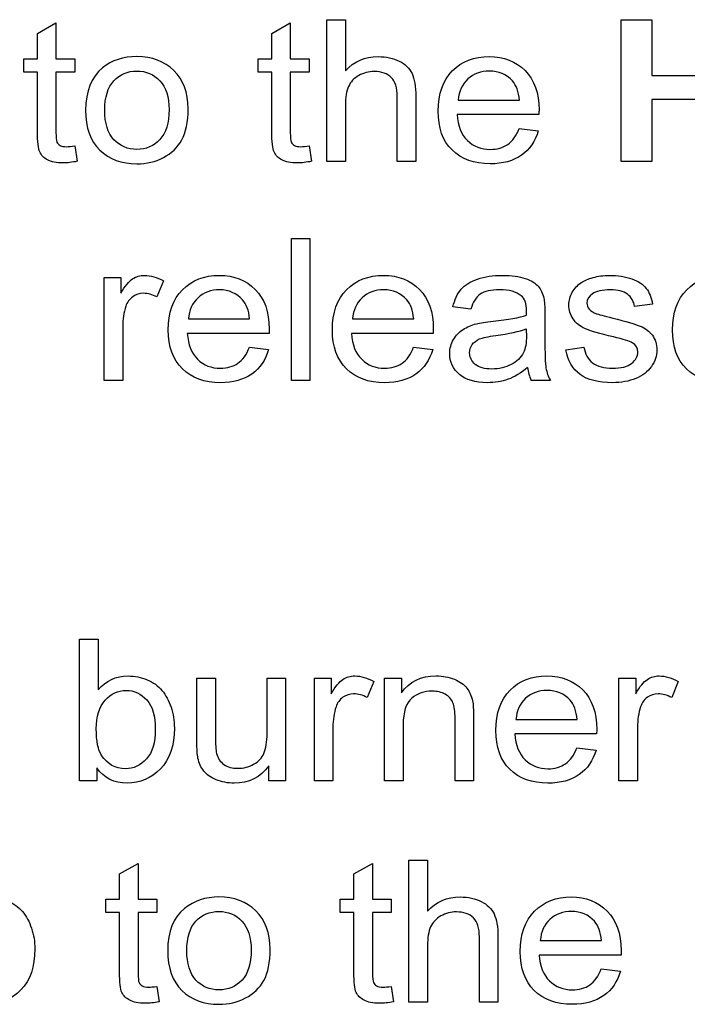
# Model space of a CAD drawing. Units: inches. Extents: x -72 to 114, y -101 to 78.
# Drawn here: x -26 to -25, y -36 to -35 of the extents above; entities that cross this region are included whole.
import ezdxf

# ---------------------------------------------------------------- set-up
doc = ezdxf.new("R2010")
doc.units = ezdxf.units.IN
doc.header["$MEASUREMENT"] = 0
doc.layers.add('206357', color=7, linetype='Continuous')
doc.layers.add('Default', color=7, linetype='Continuous')

# ---------------------------------------------------------------- blocks, each defined once
blk = doc.blocks.new('SE2')
at = {"layer": '206357', "color": 7, "linetype": 'Continuous'}
for p, q in [((-25.5749, -35.47249), (-25.56074, -35.46447)), ((-25.56074, -35.46447), (-25.56074, -35.49193)), ((-25.39555, -35.47249), (-25.38139, -35.46447)), ((-25.38139, -35.46447), (-25.38139, -35.49193)), ((-25.35337, -35.46201), (-25.33921, -35.46201)), ((-25.35337, -35.57065), (-25.35337, -35.46201)), ((-25.33921, -35.46201), (-25.33921, -35.50104)), ((-25.12807, -35.46201), (-25.10475, -35.46201)), ((-25.12807, -35.57065), (-25.12807, -35.46201)), ((-25.10475, -35.46201), (-25.10475, -35.50473)), ((-25.5749, -35.49193), (-25.5749, -35.47249)), ((-25.39555, -35.49193), (-25.39555, -35.47249)), ((-25.58544, -35.49193), (-25.5749, -35.49193)), ((-25.58544, -35.50227), (-25.58544, -35.49193)), ((-25.56074, -35.49193), (-25.54634, -35.49193)), ((-25.54634, -35.49193), (-25.54634, -35.50227)), ((-25.4061, -35.49193), (-25.39555, -35.49193)), ((-25.4061, -35.50227), (-25.4061, -35.49193)), ((-25.38139, -35.49193), (-25.367, -35.49193)), ((-25.367, -35.49193), (-25.367, -35.50227)), ((-25.5749, -35.50227), (-25.58544, -35.50227)), ((-25.54634, -35.50227), (-25.56074, -35.50227)), ((-25.39555, -35.50227), (-25.4061, -35.50227)), ((-25.367, -35.50227), (-25.38139, -35.50227)), ((-25.10475, -35.50473), (-25.05895, -35.50473)), ((-25.25285, -35.52359), (-25.20605, -35.52359)), ((-25.10475, -35.52302), (-25.10475, -35.57065)), ((-25.05895, -35.52302), (-25.10475, -35.52302)), ((-25.19111, -35.53465), (-25.25369, -35.53465)), ((-25.2062, -35.54535), (-25.19158, -35.54701)), ((-25.54634, -35.55865), (-25.54449, -35.57043)), ((-25.367, -35.55865), (-25.36515, -35.57043)), ((-25.33921, -35.57065), (-25.35337, -35.57065)), ((-25.28533, -35.57065), (-25.29949, -35.57065)), ((-25.10475, -35.57065), (-25.12807, -35.57065)), ((-25.38054, -35.62956), (-25.36638, -35.62956)), ((-25.38054, -35.73819), (-25.38054, -35.62956)), ((-25.36638, -35.62956), (-25.36638, -35.73819)), ((-25.52379, -35.65948), (-25.51109, -35.65948)), ((-25.52379, -35.73819), (-25.52379, -35.65948)), ((-25.51109, -35.65948), (-25.51109, -35.67141)), ((-25.47845, -35.66201), (-25.48346, -35.6743)), ((-25.24315, -35.68369), (-25.25693, -35.68196)), ((-25.10414, -35.67986), (-25.11791, -35.6816)), ((-25.45936, -35.69114), (-25.41256, -35.69114)), ((-25.33374, -35.69114), (-25.28695, -35.69114)), ((-25.39763, -35.7022), (-25.46021, -35.7022)), ((-25.27201, -35.7022), (-25.33451, -35.7022)), ((-25.41272, -35.71282), (-25.39802, -35.71456)), ((-25.2871, -35.71282), (-25.2724, -35.71456)), ((-25.17056, -35.71477), (-25.15663, -35.71268)), ((-25.50963, -35.73819), (-25.52379, -35.73819)), ((-25.36638, -35.73819), (-25.38054, -35.73819)), ((-25.18234, -35.73819), (-25.19696, -35.73819)), ((-25.54265, -35.93624), (-25.52848, -35.93624)), ((-25.54265, -36.04481), (-25.54265, -35.93624)), ((-25.52848, -35.93624), (-25.52848, -35.97513)), ((-25.4529, -35.96617), (-25.43873, -35.96617)), ((-25.39917, -35.96617), (-25.38501, -35.96617)), ((-25.38501, -35.96617), (-25.38501, -36.04481)), ((-25.36292, -35.96617), (-25.35014, -35.96617)), ((-25.36292, -36.04481), (-25.36292, -35.96617)), ((-25.35014, -35.96617), (-25.35014, -35.97809)), ((-25.3175, -35.96862), (-25.32258, -35.98098)), ((-25.30919, -35.96617), (-25.29641, -35.96617)), ((-25.30919, -36.04481), (-25.30919, -35.96617)), ((-25.29641, -35.96617), (-25.29641, -35.9773)), ((-25.12984, -35.96617), (-25.11707, -35.96617)), ((-25.12984, -36.04481), (-25.12984, -35.96617)), ((-25.11707, -35.96617), (-25.11707, -35.97809)), ((-25.08443, -35.96862), (-25.08951, -35.98098)), ((-25.20866, -35.99775), (-25.16186, -35.99775)), ((-25.14701, -36.00881), (-25.20951, -36.00881)), ((-25.16202, -36.01951), (-25.14739, -36.02124)), ((-25.52949, -36.03483), (-25.52949, -36.04481)), ((-25.39779, -36.04481), (-25.39779, -36.03324)), ((-25.52949, -36.04481), (-25.54265, -36.04481)), ((-25.38501, -36.04481), (-25.39779, -36.04481)), ((-25.34875, -36.04481), (-25.36292, -36.04481)), ((-25.29503, -36.04481), (-25.30919, -36.04481)), ((-25.24115, -36.04481), (-25.25531, -36.04481)), ((-25.11568, -36.04481), (-25.12984, -36.04481)), ((-25.29056, -36.10545), (-25.2764, -36.10545)), ((-25.29056, -36.21409), (-25.29056, -36.10545)), ((-25.2764, -36.10545), (-25.2764, -36.14441)), ((-25.51209, -36.11593), (-25.49785, -36.10791)), ((-25.49785, -36.10791), (-25.49785, -36.13537)), ((-25.33274, -36.11593), (-25.3185, -36.10791)), ((-25.3185, -36.10791), (-25.3185, -36.13537)), ((-25.51209, -36.13537), (-25.51209, -36.11593)), ((-25.33274, -36.13537), (-25.33274, -36.11593)), ((-25.52263, -36.13537), (-25.51209, -36.13537)), ((-25.52263, -36.14564), (-25.52263, -36.13537)), ((-25.49785, -36.13537), (-25.48346, -36.13537)), ((-25.48346, -36.13537), (-25.48346, -36.14564)), ((-25.34329, -36.13537), (-25.33274, -36.13537)), ((-25.34329, -36.14564), (-25.34329, -36.13537)), ((-25.3185, -36.13537), (-25.30411, -36.13537)), ((-25.30411, -36.13537), (-25.30411, -36.14564)), ((-25.51209, -36.14564), (-25.52263, -36.14564)), ((-25.48346, -36.14564), (-25.49785, -36.14564)), ((-25.33274, -36.14564), (-25.34329, -36.14564)), ((-25.30411, -36.14564), (-25.3185, -36.14564)), ((-25.19004, -36.16703), (-25.14324, -36.16703)), ((-25.1283, -36.17809), (-25.19088, -36.17809)), ((-25.14339, -36.18872), (-25.12869, -36.19045)), ((-25.48346, -36.20209), (-25.48169, -36.21387)), ((-25.30411, -36.20209), (-25.30234, -36.21387)), ((-25.2764, -36.21409), (-25.29056, -36.21409)), ((-25.22244, -36.21409), (-25.23668, -36.21409))]:
    blk.add_line(p, q, dxfattribs=at)
blk.add_ellipse((-25.16739, -35.72538), major_axis=(-0.03257, 0), ratio=0.939042, start_param=0.095317, end_param=0.432243, dxfattribs=at)
for points, knots in [([(-25.53803, -35.53133), (-25.53803, -35.5168), (-25.53372, -35.50603), (-25.5251, -35.49895), (-25.51795, -35.49307), (-25.50909, -35.49027), (-25.48723, -35.49027), (-25.47784, -35.49381), (-25.46321, -35.50798), (-25.45959, -35.51774), (-25.45959, -35.54036), (-25.46121, -35.54831), (-25.46768, -35.55988), (-25.47237, -35.56436), (-25.47853, -35.56761), (-25.48465, -35.57085), (-25.49146, -35.57238), (-25.51047, -35.57238), (-25.51994, -35.56884), (-25.52718, -35.56183), (-25.53445, -35.55478), (-25.53803, -35.54463), (-25.53803, -35.53133)], [0, 0, 0, 0, 0.14289, 0.14289, 0.14289, 0.247351, 0.247351, 0.364284, 0.364284, 0.481217, 0.481217, 0.575845, 0.575845, 0.670473, 0.670473, 0.670473, 0.746425, 0.746425, 0.867949, 0.867949, 0.867949, 1, 1, 1, 1]), ([(-25.33921, -35.50104), (-25.33259, -35.49389), (-25.32428, -35.49027), (-25.30796, -35.49027), (-25.30257, -35.49143), (-25.29803, -35.49367), (-25.29346, -35.49593), (-25.29018, -35.49916), (-25.28825, -35.50321), (-25.28632, -35.50728), (-25.28533, -35.51311), (-25.28533, -35.52085), (-25.28533, -35.53745), (-25.28533, -35.55405), (-25.28533, -35.57065)], [0, 0, 0, 0, 0.211926, 0.211926, 0.342963, 0.342963, 0.342963, 0.452084, 0.452084, 0.452084, 0.597416, 0.597416, 0.597416, 1, 1, 1, 1]), ([(-25.19158, -35.54701), (-25.19389, -35.55511), (-25.19812, -35.56132), (-25.20443, -35.56573), (-25.21073, -35.57013), (-25.21867, -35.57238), (-25.24061, -35.57238), (-25.25031, -35.56884), (-25.25754, -35.56176), (-25.26474, -35.55471), (-25.26824, -35.54477), (-25.26824, -35.51875), (-25.26462, -35.50849), (-25.25015, -35.49389), (-25.24076, -35.49027), (-25.21798, -35.49027), (-25.20882, -35.49381), (-25.20174, -35.50097), (-25.19462, -35.50816), (-25.19104, -35.51817), (-25.19104, -35.53191), (-25.19111, -35.53306), (-25.19111, -35.53465)], [0, 0, 0, 0, 0.095984, 0.095984, 0.095984, 0.197053, 0.197053, 0.324593, 0.324593, 0.324593, 0.453366, 0.453366, 0.586505, 0.586505, 0.719643, 0.719643, 0.847492, 0.847492, 0.847492, 0.991171, 0.991171, 1, 1, 1, 1]), ([(-25.54449, -35.57043), (-25.5485, -35.57123), (-25.55204, -35.57166), (-25.56035, -35.57166), (-25.56435, -35.57086), (-25.57005, -35.56783), (-25.57197, -35.56581), (-25.57313, -35.56328), (-25.57426, -35.56081), (-25.5749, -35.55554), (-25.5749, -35.54752), (-25.5749, -35.53244), (-25.5749, -35.51735), (-25.5749, -35.50227)], [0, 0, 0, 0, 0.077378, 0.077378, 0.203826, 0.203826, 0.330274, 0.330274, 0.330274, 0.504597, 0.504597, 0.504597, 1, 1, 1, 1]), ([(-25.56074, -35.50227), (-25.56074, -35.51762), (-25.56074, -35.53297), (-25.56074, -35.54831), (-25.56074, -35.55214), (-25.56043, -35.5546), (-25.55997, -35.55569), (-25.55949, -35.5568), (-25.55866, -35.55764), (-25.55635, -35.55894), (-25.55473, -35.55923), (-25.55104, -35.55923), (-25.54888, -35.55908), (-25.54634, -35.55865)], [0, 0, 0, 0, 0.680167, 0.680167, 0.680167, 0.790035, 0.790035, 0.790035, 0.86739, 0.86739, 0.944746, 0.944746, 1, 1, 1, 1]), ([(-25.5234, -35.53126), (-25.5234, -35.5413), (-25.5211, -35.54889), (-25.5117, -35.55887), (-25.50585, -35.56132), (-25.49169, -35.56132), (-25.48584, -35.55887), (-25.48122, -35.55381), (-25.47661, -35.54875), (-25.47414, -35.54116), (-25.47414, -35.52114), (-25.47653, -35.51384), (-25.48122, -35.50878), (-25.48588, -35.50376), (-25.49177, -35.50133), (-25.50585, -35.50133), (-25.5117, -35.50379), (-25.5211, -35.51376), (-25.5234, -35.52128), (-25.5234, -35.53126)], [0, 0, 0, 0, 0.120073, 0.120073, 0.240146, 0.240146, 0.360219, 0.360219, 0.360219, 0.505102, 0.505102, 0.640866, 0.640866, 0.640866, 0.759707, 0.759707, 0.879853, 0.879853, 1, 1, 1, 1]), ([(-25.36515, -35.57043), (-25.36915, -35.57123), (-25.37269, -35.57166), (-25.38101, -35.57166), (-25.38501, -35.57086), (-25.38786, -35.56935), (-25.39065, -35.56786), (-25.39263, -35.56581), (-25.39378, -35.56328), (-25.39491, -35.56081), (-25.39555, -35.55554), (-25.39555, -35.54752), (-25.39555, -35.53244), (-25.39555, -35.51735), (-25.39555, -35.50227)], [0, 0, 0, 0, 0.090507, 0.090507, 0.23841, 0.23841, 0.23841, 0.330255, 0.330255, 0.330255, 0.504583, 0.504583, 0.504583, 1, 1, 1, 1]), ([(-25.38139, -35.50227), (-25.38139, -35.51762), (-25.38139, -35.53297), (-25.38139, -35.54831), (-25.38139, -35.55214), (-25.38108, -35.5546), (-25.38062, -35.55569), (-25.38015, -35.5568), (-25.37931, -35.55764), (-25.377, -35.55894), (-25.37539, -35.55923), (-25.37161, -35.55923), (-25.36954, -35.55908), (-25.367, -35.55865)], [0, 0, 0, 0, 0.680165, 0.680165, 0.680165, 0.790032, 0.790032, 0.790032, 0.866384, 0.866384, 0.942736, 0.942736, 1, 1, 1, 1]), ([(-25.29949, -35.57065), (-25.29949, -35.55402), (-25.29949, -35.5374), (-25.29949, -35.52077), (-25.29949, -35.51412), (-25.30103, -35.50928), (-25.30411, -35.50625), (-25.30715, -35.50325), (-25.3115, -35.50169), (-25.32127, -35.50169), (-25.32528, -35.5027), (-25.32897, -35.5048), (-25.33263, -35.50688), (-25.33528, -35.50957), (-25.33682, -35.51311), (-25.33837, -35.51668), (-25.33921, -35.52143), (-25.33921, -35.52764), (-25.33921, -35.54198), (-25.33921, -35.55631), (-25.33921, -35.57065)], [0, 0, 0, 0, 0.31244, 0.31244, 0.31244, 0.409703, 0.409703, 0.409703, 0.500155, 0.500155, 0.567065, 0.567065, 0.567065, 0.637931, 0.637931, 0.637931, 0.73061, 0.73061, 0.73061, 1, 1, 1, 1]), ([(-25.20605, -35.52359), (-25.20666, -35.51709), (-25.20851, -35.51217), (-25.21144, -35.50892), (-25.21598, -35.50386), (-25.22183, -35.50133), (-25.23553, -35.50133), (-25.24107, -35.50335), (-25.24546, -35.5074), (-25.24988, -35.51149), (-25.25238, -35.5168), (-25.25285, -35.52359)], [0, 0, 0, 0, 0.226297, 0.226297, 0.226297, 0.498105, 0.498105, 0.740997, 0.740997, 0.740997, 1, 1, 1, 1]), ([(-25.25369, -35.53465), (-25.25315, -35.54325), (-25.25054, -35.5499), (-25.24584, -35.55446), (-25.24111, -35.55905), (-25.2353, -35.56132), (-25.22313, -35.56132), (-25.21867, -35.56009), (-25.21498, -35.55749), (-25.21132, -35.55492), (-25.20836, -35.55092), (-25.2062, -35.54535)], [0, 0, 0, 0, 0.316718, 0.316718, 0.316718, 0.581562, 0.581562, 0.781667, 0.781667, 0.781667, 1, 1, 1, 1]), ([(-25.51109, -35.67141), (-25.50778, -35.66584), (-25.50478, -35.66223), (-25.50208, -35.66042), (-25.49937, -35.6586), (-25.49631, -35.65775), (-25.48823, -35.65775), (-25.48338, -35.65919), (-25.47845, -35.66201)], [0, 0, 0, 0, 0.371875, 0.371875, 0.371875, 0.629107, 0.629107, 1, 1, 1, 1]), ([(-25.39802, -35.71456), (-25.40033, -35.72258), (-25.40464, -35.72887), (-25.41087, -35.73328), (-25.41715, -35.73772), (-25.42519, -35.73993), (-25.44712, -35.73993), (-25.45682, -35.73639), (-25.46398, -35.7293), (-25.47118, -35.72218), (-25.47476, -35.71232), (-25.47476, -35.6863), (-25.47114, -35.67603), (-25.45667, -35.66143), (-25.4472, -35.65775), (-25.42449, -35.65775), (-25.41534, -35.66136), (-25.40825, -35.66852), (-25.40114, -35.67571), (-25.39755, -35.68572), (-25.39755, -35.69945), (-25.39755, -35.70061), (-25.39763, -35.7022)], [0, 0, 0, 0, 0.09589, 0.09589, 0.09589, 0.196962, 0.196962, 0.324504, 0.324504, 0.324504, 0.4531, 0.4531, 0.586056, 0.586056, 0.719011, 0.719011, 0.847535, 0.847535, 0.847535, 0.991173, 0.991173, 1, 1, 1, 1]), ([(-25.2724, -35.71456), (-25.27471, -35.72258), (-25.27902, -35.72887), (-25.29149, -35.73769), (-25.29949, -35.73993), (-25.32151, -35.73993), (-25.3312, -35.73639), (-25.34552, -35.72222), (-25.34914, -35.71232), (-25.34914, -35.6863), (-25.34552, -35.67603), (-25.33829, -35.66873), (-25.33101, -35.6614), (-25.32158, -35.65775), (-25.2988, -35.65775), (-25.28964, -35.66136), (-25.27548, -35.67567), (-25.27194, -35.68572), (-25.27194, -35.69945), (-25.27194, -35.70061), (-25.27201, -35.7022)], [0, 0, 0, 0, 0.103645, 0.103645, 0.20729, 0.20729, 0.33705, 0.33705, 0.466811, 0.466811, 0.60097, 0.60097, 0.60097, 0.733693, 0.733693, 0.862877, 0.862877, 0.992061, 0.992061, 1, 1, 1, 1]), ([(-25.25693, -35.68196), (-25.25569, -35.67639), (-25.25362, -35.67191), (-25.25069, -35.66844), (-25.2478, -35.66502), (-25.24361, -35.66244), (-25.23268, -35.65869), (-25.22629, -35.65775), (-25.2119, -35.65775), (-25.20612, -35.65861), (-25.20158, -35.66013), (-25.19709, -35.66163), (-25.19381, -35.66374), (-25.18965, -35.66852), (-25.18819, -35.67155), (-25.18734, -35.67517), (-25.1868, -35.67746), (-25.18657, -35.68153), (-25.18657, -35.68745), (-25.18657, -35.69336), (-25.18657, -35.69926), (-25.18657, -35.70516), (-25.18657, -35.71759), (-25.18634, -35.7254), (-25.18573, -35.72872), (-25.18513, -35.73197), (-25.18403, -35.73516), (-25.18234, -35.73819)], [0, 0, 0, 0, 0.099786, 0.099786, 0.099786, 0.210396, 0.210396, 0.321007, 0.321007, 0.43044, 0.43044, 0.43044, 0.501544, 0.501544, 0.572647, 0.572647, 0.572647, 0.65538, 0.65538, 0.65538, 0.774273, 0.774273, 0.774273, 0.932672, 0.932672, 0.932672, 1, 1, 1, 1]), ([(-25.15663, -35.71268), (-25.15586, -35.71788), (-25.15363, -35.72193), (-25.15001, -35.72468), (-25.14636, -35.72745), (-25.14131, -35.72887), (-25.12823, -35.72887), (-25.12338, -35.72764), (-25.12022, -35.72518), (-25.11703, -35.7227), (-25.11545, -35.71976), (-25.11545, -35.71347), (-25.11684, -35.71109), (-25.11968, -35.70935), (-25.1216, -35.70819), (-25.12646, -35.70668), (-25.14462, -35.70241), (-25.15186, -35.70032), (-25.15986, -35.6967), (-25.16294, -35.69417), (-25.1671, -35.68781), (-25.16818, -35.68427), (-25.16818, -35.67697), (-25.16733, -35.67372), (-25.16564, -35.67068), (-25.16396, -35.66768), (-25.16156, -35.66526), (-25.15863, -35.66324), (-25.15641, -35.6617), (-25.1534, -35.66042), (-25.14963, -35.65941), (-25.14576, -35.65837), (-25.1417, -35.65775), (-25.13077, -35.65775), (-25.125, -35.65869), (-25.11999, -35.66042), (-25.11503, -35.66214), (-25.11137, -35.66468), (-25.10898, -35.66772), (-25.10663, -35.67072), (-25.10498, -35.6748), (-25.10414, -35.67986)], [0, 0, 0, 0, 0.067792, 0.067792, 0.067792, 0.139468, 0.139468, 0.21285, 0.21285, 0.21285, 0.261191, 0.261191, 0.304278, 0.304278, 0.304278, 0.357449, 0.357449, 0.429763, 0.429763, 0.502076, 0.502076, 0.57439, 0.57439, 0.639881, 0.639881, 0.639881, 0.688938, 0.688938, 0.688938, 0.734616, 0.734616, 0.734616, 0.790202, 0.790202, 0.873093, 0.873093, 0.873093, 0.935917, 0.935917, 0.935917, 1, 1, 1, 1]), ([(-25.01223, -35.71456), (-25.01446, -35.72258), (-25.01877, -35.72887), (-25.02508, -35.73328), (-25.03135, -35.73765), (-25.03932, -35.73993), (-25.06126, -35.73993), (-25.07096, -35.73639), (-25.0782, -35.7293), (-25.08539, -35.72226), (-25.0889, -35.71232), (-25.0889, -35.6863), (-25.08528, -35.67603), (-25.07081, -35.66143), (-25.06134, -35.65775), (-25.03863, -35.65775), (-25.02947, -35.66136), (-25.02239, -35.66852), (-25.01527, -35.67571), (-25.01169, -35.68572), (-25.01169, -35.69945), (-25.01177, -35.70061), (-25.01177, -35.7022)], [0, 0, 0, 0, 0.095982, 0.095982, 0.095982, 0.197025, 0.197025, 0.324531, 0.324531, 0.324531, 0.453118, 0.453118, 0.586065, 0.586065, 0.719011, 0.719011, 0.847526, 0.847526, 0.847526, 0.991173, 0.991173, 1, 1, 1, 1]), ([(-25.41256, -35.69114), (-25.41318, -35.68463), (-25.41495, -35.67972), (-25.41795, -35.67647), (-25.42257, -35.67147), (-25.42834, -35.6688), (-25.44204, -35.6688), (-25.44751, -35.67083), (-25.45644, -35.67892), (-25.4589, -35.68434), (-25.45936, -35.69114)], [0, 0, 0, 0, 0.226154, 0.226154, 0.226154, 0.499795, 0.499795, 0.749898, 0.749898, 1, 1, 1, 1]), ([(-25.28695, -35.69114), (-25.28756, -35.68463), (-25.28933, -35.67972), (-25.29226, -35.67647), (-25.2968, -35.67141), (-25.30265, -35.6688), (-25.31643, -35.6688), (-25.32189, -35.67083), (-25.33082, -35.67892), (-25.33328, -35.68434), (-25.33374, -35.69114)], [0, 0, 0, 0, 0.225484, 0.225484, 0.225484, 0.501258, 0.501258, 0.750629, 0.750629, 1, 1, 1, 1]), ([(-25.20066, -35.68825), (-25.20058, -35.68644), (-25.20058, -35.68528), (-25.20058, -35.67936), (-25.20197, -35.6756), (-25.20466, -35.67336), (-25.20834, -35.6703), (-25.21382, -35.6688), (-25.22783, -35.6688), (-25.23276, -35.66996), (-25.23922, -35.6743), (-25.24161, -35.67813), (-25.24315, -35.68369)], [0, 0, 0, 0, 0.022383, 0.022383, 0.262205, 0.262205, 0.262205, 0.519067, 0.519067, 0.759534, 0.759534, 1, 1, 1, 1]), ([(-25.11791, -35.6816), (-25.11853, -35.67762), (-25.12038, -35.67444), (-25.12638, -35.66996), (-25.13069, -35.6688), (-25.14278, -35.6688), (-25.14739, -35.66982), (-25.15017, -35.67184), (-25.15298, -35.6739), (-25.1544, -35.67618), (-25.1544, -35.68066), (-25.15378, -35.68218), (-25.15147, -35.68492), (-25.1497, -35.68615), (-25.14716, -35.68709), (-25.14581, -35.68759), (-25.14162, -35.68868), (-25.13462, -35.69042), (-25.1246, -35.6929), (-25.11761, -35.69504), (-25.1136, -35.69663), (-25.10967, -35.6982), (-25.10652, -35.70061), (-25.10429, -35.70364), (-25.10203, -35.70671), (-25.1009, -35.71051), (-25.1009, -35.71947), (-25.10229, -35.72367), (-25.10506, -35.72757), (-25.10787, -35.73152), (-25.11176, -35.73458), (-25.11699, -35.73668), (-25.12225, -35.73878), (-25.12815, -35.73993), (-25.14562, -35.73993), (-25.15394, -35.73783), (-25.15963, -35.73357), (-25.16529, -35.72933), (-25.16902, -35.72309), (-25.17056, -35.71477)], [0, 0, 0, 0, 0.05733, 0.05733, 0.114661, 0.114661, 0.182343, 0.182343, 0.182343, 0.224898, 0.224898, 0.251775, 0.251775, 0.278652, 0.278652, 0.278652, 0.338338, 0.338338, 0.338338, 0.439252, 0.439252, 0.439252, 0.494639, 0.494639, 0.494639, 0.556392, 0.556392, 0.618145, 0.618145, 0.618145, 0.689558, 0.689558, 0.689558, 0.765816, 0.765816, 0.893213, 0.893213, 0.893213, 1, 1, 1, 1]), ([(-25.48346, -35.6743), (-25.48692, -35.67242), (-25.49031, -35.67148), (-25.49685, -35.67148), (-25.49962, -35.67242), (-25.50201, -35.67415), (-25.50444, -35.67592), (-25.50624, -35.67835), (-25.50732, -35.68145), (-25.50894, -35.68613), (-25.50963, -35.69136), (-25.50963, -35.69699), (-25.50963, -35.71073), (-25.50963, -35.72446), (-25.50963, -35.73819)], [0, 0, 0, 0, 0.116222, 0.116222, 0.21953, 0.21953, 0.21953, 0.325807, 0.325807, 0.325807, 0.512254, 0.512254, 0.512254, 1, 1, 1, 1]), ([(-25.19981, -35.72829), (-25.20489, -35.73256), (-25.2099, -35.73559), (-25.21474, -35.73733), (-25.21966, -35.73909), (-25.22491, -35.73993), (-25.23984, -35.73993), (-25.24692, -35.73783), (-25.25192, -35.73357), (-25.25685, -35.72937), (-25.25939, -35.72403), (-25.25939, -35.71362), (-25.25839, -35.71008), (-25.25469, -35.70372), (-25.25215, -35.70119), (-25.24915, -35.69923), (-25.2461, -35.69725), (-25.24269, -35.69584), (-25.23891, -35.69483), (-25.2361, -35.69407), (-25.23183, -35.69352), (-25.22614, -35.69287), (-25.21459, -35.69156), (-25.20612, -35.69005), (-25.20066, -35.68825)], [0, 0, 0, 0, 0.119596, 0.119596, 0.119596, 0.218069, 0.218069, 0.38129, 0.38129, 0.38129, 0.511627, 0.511627, 0.587538, 0.587538, 0.663449, 0.663449, 0.663449, 0.739204, 0.739204, 0.739204, 0.825957, 0.825957, 0.825957, 1, 1, 1, 1]), ([(-25.23984, -35.72591), (-25.24269, -35.72352), (-25.24415, -35.72056), (-25.24415, -35.71477), (-25.24351, -35.71269), (-25.24215, -35.71073), (-25.24084, -35.70885), (-25.23898, -35.70744), (-25.23661, -35.70646), (-25.23414, -35.70545), (-25.23006, -35.70457), (-25.22421, -35.70379), (-25.2139, -35.70241), (-25.20612, -35.70075), (-25.20097, -35.69873)], [0, 0, 0, 0, 0.176827, 0.176827, 0.288697, 0.288697, 0.288697, 0.406385, 0.406385, 0.406385, 0.612767, 0.612767, 0.612767, 1, 1, 1, 1]), ([(-25.20097, -35.69873), (-25.20086, -35.70037), (-25.20066, -35.70201), (-25.20066, -35.70364), (-25.20066, -35.7095), (-25.20144, -35.7139), (-25.20297, -35.71687), (-25.20497, -35.72077), (-25.20813, -35.72381), (-25.21675, -35.72829), (-25.2216, -35.72945), (-25.23268, -35.72945), (-25.23695, -35.72833), (-25.23984, -35.72591)], [0, 0, 0, 0, 0.084157, 0.084157, 0.084157, 0.314972, 0.314972, 0.314972, 0.543315, 0.543315, 0.771657, 0.771657, 1, 1, 1, 1]), ([(-25.46021, -35.7022), (-25.45967, -35.7108), (-25.45705, -35.71745), (-25.44766, -35.72656), (-25.44181, -35.72887), (-25.42965, -35.72887), (-25.42519, -35.72757), (-25.4178, -35.72251), (-25.41487, -35.71846), (-25.41272, -35.71282)], [0, 0, 0, 0, 0.287975, 0.287975, 0.575949, 0.575949, 0.787975, 0.787975, 1, 1, 1, 1]), ([(-25.33451, -35.7022), (-25.33398, -35.7108), (-25.33144, -35.71745), (-25.32204, -35.72656), (-25.31619, -35.72887), (-25.30396, -35.72887), (-25.29949, -35.72757), (-25.29587, -35.72504), (-25.29221, -35.72247), (-25.28925, -35.71846), (-25.2871, -35.71282)], [0, 0, 0, 0, 0.28421, 0.28421, 0.568421, 0.568421, 0.780798, 0.780798, 0.780798, 1, 1, 1, 1]), ([(-25.52848, -35.97513), (-25.52248, -35.96797), (-25.51486, -35.96443), (-25.50039, -35.96443), (-25.49554, -35.96537), (-25.49092, -35.96732), (-25.48637, -35.96925), (-25.48253, -35.97202), (-25.47961, -35.97556), (-25.47665, -35.97914), (-25.4743, -35.98337), (-25.4726, -35.98836), (-25.47092, -35.99332), (-25.47014, -35.99862), (-25.47014, -36.01777), (-25.47368, -36.02818), (-25.48784, -36.04293), (-25.49631, -36.04654), (-25.51617, -36.04654), (-25.52387, -36.04264), (-25.52949, -36.03483)], [0, 0, 0, 0, 0.148089, 0.148089, 0.230088, 0.230088, 0.230088, 0.309999, 0.309999, 0.309999, 0.395078, 0.395078, 0.395078, 0.470099, 0.470099, 0.646733, 0.646733, 0.823366, 0.823366, 1, 1, 1, 1]), ([(-25.39779, -36.03324), (-25.40425, -36.04213), (-25.4131, -36.04654), (-25.42927, -36.04654), (-25.43381, -36.04567), (-25.43812, -36.04387), (-25.4424, -36.04207), (-25.44559, -36.03989), (-25.44974, -36.03454), (-25.4512, -36.03122), (-25.45205, -36.02731), (-25.45261, -36.02472), (-25.4529, -36.02052), (-25.4529, -36.01488), (-25.4529, -35.99864), (-25.4529, -35.9824), (-25.4529, -35.96617)], [0, 0, 0, 0, 0.236134, 0.236134, 0.339645, 0.339645, 0.339645, 0.427239, 0.427239, 0.514832, 0.514832, 0.514832, 0.613732, 0.613732, 0.613732, 1, 1, 1, 1]), ([(-25.43873, -35.96617), (-25.43873, -35.98072), (-25.43873, -35.99527), (-25.43873, -36.00982), (-25.43873, -36.01676), (-25.43843, -36.02146), (-25.43781, -36.02385), (-25.4369, -36.02737), (-25.43504, -36.03013), (-25.43219, -36.03216), (-25.42933, -36.03419), (-25.42573, -36.03512), (-25.41718, -36.03512), (-25.41318, -36.03411), (-25.40949, -36.03209), (-25.4057, -36.03001), (-25.4031, -36.02724), (-25.40156, -36.0237), (-25.40001, -36.02013), (-25.39917, -36.01503), (-25.39917, -36.00831), (-25.39917, -35.99426), (-25.39917, -35.98021), (-25.39917, -35.96617)], [0, 0, 0, 0, 0.273753, 0.273753, 0.273753, 0.361993, 0.361993, 0.361993, 0.425015, 0.425015, 0.425015, 0.49614, 0.49614, 0.565995, 0.565995, 0.565995, 0.637645, 0.637645, 0.637645, 0.735797, 0.735797, 0.735797, 1, 1, 1, 1]), ([(-25.35014, -35.97809), (-25.34691, -35.97253), (-25.3439, -35.96884), (-25.34113, -35.96711), (-25.33833, -35.96535), (-25.33536, -35.96443), (-25.32728, -35.96443), (-25.32243, -35.96588), (-25.3175, -35.96862)], [0, 0, 0, 0, 0.372609, 0.372609, 0.372609, 0.62954, 0.62954, 1, 1, 1, 1]), ([(-25.29641, -35.9773), (-25.29025, -35.9687), (-25.2814, -35.96443), (-25.2647, -35.96443), (-25.26008, -35.9653), (-25.25585, -35.96696), (-25.25159, -35.96863), (-25.24846, -35.97094), (-25.2463, -35.97368), (-25.24418, -35.9764), (-25.24276, -35.97975), (-25.24192, -35.98351), (-25.24136, -35.98597), (-25.24115, -35.99031), (-25.24115, -35.99645), (-25.24115, -36.01257), (-25.24115, -36.02869), (-25.24115, -36.04481)], [0, 0, 0, 0, 0.236038, 0.236038, 0.339207, 0.339207, 0.339207, 0.429063, 0.429063, 0.429063, 0.514141, 0.514141, 0.514141, 0.616928, 0.616928, 0.616928, 1, 1, 1, 1]), ([(-25.14739, -36.02124), (-25.1497, -36.02927), (-25.15394, -36.03548), (-25.16025, -36.03989), (-25.16655, -36.04429), (-25.17449, -36.04654), (-25.19643, -36.04654), (-25.20612, -36.043), (-25.21336, -36.03592), (-25.22052, -36.02891), (-25.22406, -36.01893), (-25.22406, -35.99291), (-25.22044, -35.98272), (-25.21321, -35.97535), (-25.20605, -35.96805), (-25.19658, -35.96443), (-25.1738, -35.96443), (-25.16464, -35.96797), (-25.15755, -35.97513), (-25.15044, -35.98232), (-25.14686, -35.99233), (-25.14686, -36.00606), (-25.14693, -36.00729), (-25.14701, -36.00881)], [0, 0, 0, 0, 0.095734, 0.095734, 0.095734, 0.196831, 0.196831, 0.324406, 0.324406, 0.324406, 0.46042, 0.46042, 0.601045, 0.601045, 0.601045, 0.726739, 0.726739, 0.847439, 0.847439, 0.847439, 0.991168, 0.991168, 1, 1, 1, 1]), ([(-25.11707, -35.97809), (-25.11383, -35.97253), (-25.11083, -35.96884), (-25.10814, -35.96711), (-25.10536, -35.96531), (-25.10229, -35.96443), (-25.09428, -35.96443), (-25.08936, -35.96588), (-25.08443, -35.96862)], [0, 0, 0, 0, 0.371032, 0.371032, 0.371032, 0.625038, 0.625038, 1, 1, 1, 1]), ([(-25.52987, -36.00491), (-25.52987, -36.0143), (-25.52856, -36.0211), (-25.52579, -36.02529), (-25.52131, -36.03207), (-25.51525, -36.03548), (-25.50139, -36.03548), (-25.496, -36.03303), (-25.49146, -36.02797), (-25.48695, -36.02294), (-25.48469, -36.01539), (-25.48469, -35.99522), (-25.48684, -35.98763), (-25.49123, -35.98279), (-25.49558, -35.97798), (-25.50085, -35.97549), (-25.51317, -35.97549), (-25.51856, -35.97802), (-25.5231, -35.98308), (-25.5276, -35.9881), (-25.52987, -35.99537), (-25.52987, -36.00491)], [0, 0, 0, 0, 0.127169, 0.127169, 0.127169, 0.255118, 0.255118, 0.359804, 0.359804, 0.359804, 0.503203, 0.503203, 0.64972, 0.64972, 0.64972, 0.754518, 0.754518, 0.859317, 0.859317, 0.859317, 1, 1, 1, 1]), ([(-25.32258, -35.98098), (-25.32597, -35.9791), (-25.32943, -35.97816), (-25.3359, -35.97816), (-25.33867, -35.97903), (-25.34113, -35.98077), (-25.34363, -35.98253), (-25.34529, -35.98496), (-25.34637, -35.98807), (-25.34801, -35.99281), (-25.34875, -35.99804), (-25.34875, -36.00361), (-25.34875, -36.01734), (-25.34875, -36.03107), (-25.34875, -36.04481)], [0, 0, 0, 0, 0.117498, 0.117498, 0.21933, 0.21933, 0.21933, 0.325291, 0.325291, 0.325291, 0.511956, 0.511956, 0.511956, 1, 1, 1, 1]), ([(-25.25531, -36.04481), (-25.25531, -36.02888), (-25.25531, -36.01296), (-25.25531, -35.99703), (-25.25531, -35.99168), (-25.25585, -35.98756), (-25.25693, -35.98489), (-25.25801, -35.98219), (-25.26, -35.98004), (-25.26285, -35.97845), (-25.26564, -35.9769), (-25.26893, -35.97607), (-25.27879, -35.97607), (-25.28402, -35.97788), (-25.28841, -35.98142), (-25.29283, -35.98499), (-25.29503, -35.9919), (-25.29503, -36.00194), (-25.29503, -36.01623), (-25.29503, -36.03052), (-25.29503, -36.04481)], [0, 0, 0, 0, 0.299741, 0.299741, 0.299741, 0.37688, 0.37688, 0.37688, 0.431309, 0.431309, 0.431309, 0.494315, 0.494315, 0.592605, 0.592605, 0.592605, 0.731046, 0.731046, 0.731046, 1, 1, 1, 1]), ([(-25.16186, -35.99775), (-25.16248, -35.99125), (-25.16433, -35.98633), (-25.16725, -35.98308), (-25.1718, -35.97802), (-25.17764, -35.97549), (-25.19135, -35.97549), (-25.19689, -35.97751), (-25.20127, -35.98156), (-25.2057, -35.98565), (-25.2082, -35.99103), (-25.20866, -35.99775)], [0, 0, 0, 0, 0.226311, 0.226311, 0.226311, 0.498136, 0.498136, 0.741044, 0.741044, 0.741044, 1, 1, 1, 1]), ([(-25.08951, -35.98098), (-25.09297, -35.9791), (-25.09636, -35.97816), (-25.1029, -35.97816), (-25.1056, -35.97903), (-25.10806, -35.98077), (-25.11056, -35.98253), (-25.11229, -35.98496), (-25.1133, -35.98807), (-25.11484, -35.99286), (-25.11568, -35.99804), (-25.11568, -36.00361), (-25.11568, -36.01734), (-25.11568, -36.03107), (-25.11568, -36.04481)], [0, 0, 0, 0, 0.116114, 0.116114, 0.219327, 0.219327, 0.219327, 0.325397, 0.325397, 0.325397, 0.512079, 0.512079, 0.512079, 1, 1, 1, 1]), ([(-25.20951, -36.00881), (-25.20897, -36.01748), (-25.20635, -36.02406), (-25.20166, -36.02862), (-25.19696, -36.03317), (-25.19111, -36.03548), (-25.17895, -36.03548), (-25.17449, -36.03425), (-25.17079, -36.03172), (-25.16706, -36.02917), (-25.16417, -36.02507), (-25.16202, -36.01951)], [0, 0, 0, 0, 0.316597, 0.316597, 0.316597, 0.581, 0.581, 0.780771, 0.780771, 0.780771, 1, 1, 1, 1]), ([(-25.63525, -36.14434), (-25.62932, -36.13725), (-25.62162, -36.13364), (-25.60723, -36.13364), (-25.6023, -36.13465), (-25.59776, -36.1366), (-25.59315, -36.13858), (-25.58937, -36.1413), (-25.58637, -36.14477), (-25.58336, -36.14825), (-25.58113, -36.15258), (-25.57775, -36.16255), (-25.5769, -36.1679), (-25.5769, -36.18705), (-25.58044, -36.19746), (-25.58752, -36.20476), (-25.59464, -36.2121), (-25.60315, -36.21582), (-25.62293, -36.21582), (-25.6307, -36.21192), (-25.63632, -36.20404)], [0, 0, 0, 0, 0.147378, 0.147378, 0.229665, 0.229665, 0.229665, 0.309539, 0.309539, 0.309539, 0.395409, 0.395409, 0.481279, 0.481279, 0.687146, 0.687146, 0.687146, 0.844182, 0.844182, 1, 1, 1, 1]), ([(-25.47522, -36.17469), (-25.47522, -36.16017), (-25.47091, -36.1494), (-25.46229, -36.14239), (-25.45511, -36.13654), (-25.44628, -36.13364), (-25.42442, -36.13364), (-25.41503, -36.13718), (-25.4004, -36.15135), (-25.39678, -36.16118), (-25.39678, -36.18373), (-25.3984, -36.19168), (-25.40163, -36.19754), (-25.40484, -36.20333), (-25.40956, -36.2078), (-25.41572, -36.21098), (-25.42191, -36.21418), (-25.42865, -36.21582), (-25.44766, -36.21582), (-25.45713, -36.21228), (-25.46437, -36.2052), (-25.47153, -36.19819), (-25.47522, -36.18799), (-25.47522, -36.17469)], [0, 0, 0, 0, 0.142647, 0.142647, 0.142647, 0.251342, 0.251342, 0.373016, 0.373016, 0.49469, 0.49469, 0.593727, 0.593727, 0.593727, 0.67036, 0.67036, 0.67036, 0.746384, 0.746384, 0.868024, 0.868024, 0.868024, 1, 1, 1, 1]), ([(-25.2764, -36.14441), (-25.26978, -36.13725), (-25.26147, -36.13364), (-25.24515, -36.13364), (-25.23976, -36.1348), (-25.23068, -36.13942), (-25.22737, -36.1426), (-25.22544, -36.14665), (-25.22351, -36.15072), (-25.22244, -36.15655), (-25.22244, -36.16421), (-25.22244, -36.18084), (-25.22244, -36.19746), (-25.22244, -36.21409)], [0, 0, 0, 0, 0.202136, 0.202136, 0.32712, 0.32712, 0.452105, 0.452105, 0.452105, 0.59692, 0.59692, 0.59692, 1, 1, 1, 1]), ([(-25.12869, -36.19045), (-25.131, -36.19847), (-25.13531, -36.20476), (-25.14154, -36.20917), (-25.14783, -36.21362), (-25.15586, -36.21582), (-25.1778, -36.21582), (-25.1875, -36.21228), (-25.19466, -36.2052), (-25.20185, -36.19808), (-25.20543, -36.18821), (-25.20543, -36.16219), (-25.20181, -36.15193), (-25.18734, -36.13733), (-25.17788, -36.13364), (-25.15517, -36.13364), (-25.14601, -36.13725), (-25.13893, -36.14441), (-25.13185, -36.15156), (-25.12823, -36.16154), (-25.12823, -36.17534), (-25.12823, -36.1765), (-25.1283, -36.17809)], [0, 0, 0, 0, 0.09589, 0.09589, 0.09589, 0.196961, 0.196961, 0.324504, 0.324504, 0.324504, 0.4531, 0.4531, 0.586055, 0.586055, 0.719011, 0.719011, 0.847534, 0.847534, 0.847534, 0.991219, 0.991219, 1, 1, 1, 1]), ([(-25.46059, -36.17469), (-25.46059, -36.18474), (-25.45829, -36.19226), (-25.4489, -36.20223), (-25.44305, -36.20476), (-25.42888, -36.20476), (-25.42303, -36.20223), (-25.41834, -36.19725), (-25.4136, -36.19222), (-25.41133, -36.18452), (-25.41133, -36.16458), (-25.41372, -36.1572), (-25.42311, -36.14723), (-25.42896, -36.1447), (-25.44305, -36.1447), (-25.4489, -36.14723), (-25.45359, -36.15214), (-25.45832, -36.1571), (-25.46059, -36.16465), (-25.46059, -36.17469)], [0, 0, 0, 0, 0.120015, 0.120015, 0.24003, 0.24003, 0.360046, 0.360046, 0.360046, 0.490079, 0.490079, 0.612786, 0.612786, 0.735493, 0.735493, 0.859548, 0.859548, 0.859548, 1, 1, 1, 1]), ([(-25.23668, -36.21409), (-25.23668, -36.19746), (-25.23668, -36.18084), (-25.23668, -36.16421), (-25.23668, -36.15756), (-25.23822, -36.15272), (-25.24122, -36.14969), (-25.24426, -36.14661), (-25.24869, -36.14513), (-25.25431, -36.14506), (-25.25846, -36.14501), (-25.26239, -36.14614), (-25.26609, -36.14817), (-25.26987, -36.15024), (-25.27247, -36.15301), (-25.27401, -36.15648), (-25.27559, -36.16004), (-25.2764, -36.16486), (-25.2764, -36.17101), (-25.2764, -36.18537), (-25.2764, -36.19973), (-25.2764, -36.21409)], [0, 0, 0, 0, 0.312216, 0.312216, 0.312216, 0.40919, 0.40919, 0.40919, 0.493753, 0.493753, 0.493753, 0.566575, 0.566575, 0.566575, 0.637726, 0.637726, 0.637726, 0.730337, 0.730337, 0.730337, 1, 1, 1, 1]), ([(-25.14324, -36.16703), (-25.14385, -36.16046), (-25.14562, -36.15561), (-25.14863, -36.15229), (-25.15315, -36.14728), (-25.15902, -36.1447), (-25.17272, -36.1447), (-25.17818, -36.14672), (-25.18711, -36.15482), (-25.18957, -36.16024), (-25.19004, -36.16703)], [0, 0, 0, 0, 0.22694, 0.22694, 0.22694, 0.500303, 0.500303, 0.750152, 0.750152, 1, 1, 1, 1]), ([(-25.48169, -36.21387), (-25.48569, -36.21467), (-25.48923, -36.21503), (-25.49754, -36.21503), (-25.50154, -36.2143), (-25.50432, -36.21271), (-25.50711, -36.21111), (-25.50916, -36.20924), (-25.51147, -36.20418), (-25.51209, -36.19898), (-25.51209, -36.19096), (-25.51209, -36.17585), (-25.51209, -36.16074), (-25.51209, -36.14564)], [0, 0, 0, 0, 0.090243, 0.090243, 0.237713, 0.237713, 0.237713, 0.37077, 0.37077, 0.503828, 0.503828, 0.503828, 1, 1, 1, 1]), ([(-25.49785, -36.14564), (-25.49785, -36.16101), (-25.49785, -36.17638), (-25.49785, -36.19175), (-25.49785, -36.19558), (-25.49762, -36.19804), (-25.49716, -36.19913), (-25.49668, -36.20023), (-25.49577, -36.20108), (-25.49469, -36.20173), (-25.4936, -36.20239), (-25.49192, -36.20267), (-25.48815, -36.20267), (-25.48607, -36.20245), (-25.48346, -36.20209)], [0, 0, 0, 0, 0.679931, 0.679931, 0.679931, 0.78947, 0.78947, 0.78947, 0.841647, 0.841647, 0.841647, 0.932135, 0.932135, 1, 1, 1, 1]), ([(-25.30234, -36.21387), (-25.30634, -36.21467), (-25.30988, -36.21503), (-25.3182, -36.21503), (-25.3222, -36.2143), (-25.32497, -36.21271), (-25.32776, -36.21111), (-25.32982, -36.20924), (-25.33213, -36.20418), (-25.33274, -36.19898), (-25.33274, -36.19096), (-25.33274, -36.17585), (-25.33274, -36.16074), (-25.33274, -36.14564)], [0, 0, 0, 0, 0.090243, 0.090243, 0.237713, 0.237713, 0.237713, 0.37077, 0.37077, 0.503828, 0.503828, 0.503828, 1, 1, 1, 1]), ([(-25.3185, -36.14564), (-25.3185, -36.16101), (-25.3185, -36.17638), (-25.3185, -36.19175), (-25.3185, -36.19558), (-25.31827, -36.19804), (-25.31773, -36.19913), (-25.31721, -36.20018), (-25.31643, -36.20108), (-25.31535, -36.20173), (-25.31425, -36.20239), (-25.31258, -36.20267), (-25.30881, -36.20267), (-25.30673, -36.20245), (-25.30411, -36.20209)], [0, 0, 0, 0, 0.680355, 0.680355, 0.680355, 0.790195, 0.790195, 0.790195, 0.841549, 0.841549, 0.841549, 0.932092, 0.932092, 1, 1, 1, 1]), ([(-25.19088, -36.17809), (-25.19034, -36.18669), (-25.18773, -36.19334), (-25.17834, -36.20245), (-25.17249, -36.20476), (-25.16033, -36.20476), (-25.15586, -36.20346), (-25.14847, -36.1984), (-25.14555, -36.19435), (-25.14339, -36.18872)], [0, 0, 0, 0, 0.287975, 0.287975, 0.575949, 0.575949, 0.787975, 0.787975, 1, 1, 1, 1])]:
    blk.add_open_spline(points, degree=3, knots=knots, dxfattribs=at)

msp = doc.modelspace()

# ---------------------------------------------------------------- block references
at = {"layer": 'Default'}
msp.add_blockref('SE2', (0, 0), dxfattribs=at)

doc.saveas('drawing.dxf')
